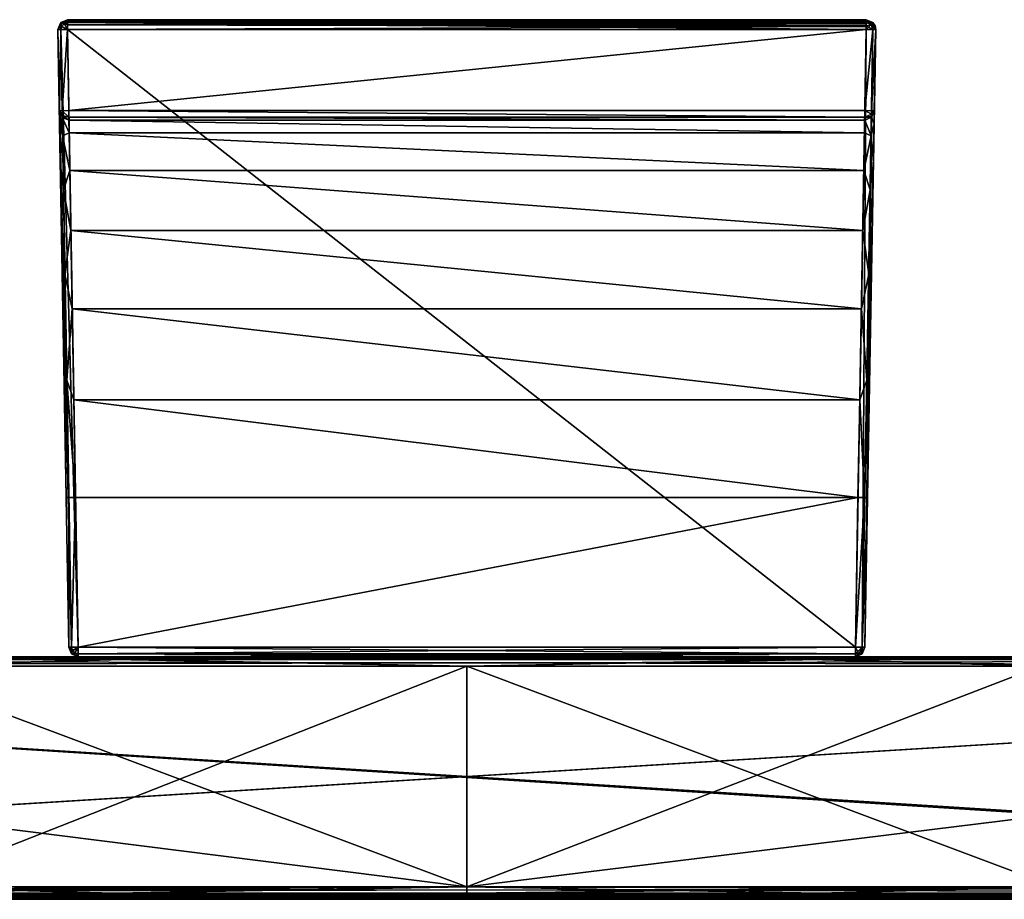
# Model space of a CAD drawing. Units: millimetres. Extents: x -153 to 153, y -70 to 0.
# Drawn here: x -36 to 43, y -70 to 0 of the extents above; entities that cross this region are included whole.
import ezdxf

# ---------------------------------------------------------------- set-up
doc = ezdxf.new("R2010")
doc.units = ezdxf.units.MM
doc.header["$LTSCALE"] = 65.185185
for name, color, linetype in [('1', 7, 'CONTINUOUS'), ('10', 7, 'CONTINUOUS'), ('100', 7, 'CONTINUOUS'), ('108', 7, 'CONTINUOUS'), ('109', 7, 'CONTINUOUS'), ('11', 7, 'CONTINUOUS'), ('110', 7, 'CONTINUOUS'), ('127', 7, 'CONTINUOUS'), ('128', 7, 'CONTINUOUS'), ('132', 7, 'CONTINUOUS'), ('136', 7, 'CONTINUOUS'), ('2', 7, 'CONTINUOUS'), ('24', 7, 'CONTINUOUS'), ('3', 7, 'CONTINUOUS'), ('37', 7, 'CONTINUOUS'), ('38', 7, 'CONTINUOUS'), ('39', 7, 'CONTINUOUS'), ('4', 7, 'CONTINUOUS'), ('40', 7, 'CONTINUOUS'), ('41', 7, 'CONTINUOUS'), ('42', 7, 'CONTINUOUS'), ('43', 7, 'CONTINUOUS'), ('44', 7, 'CONTINUOUS'), ('45', 7, 'CONTINUOUS'), ('46', 7, 'CONTINUOUS'), ('47', 7, 'CONTINUOUS'), ('48', 7, 'CONTINUOUS'), ('49', 7, 'CONTINUOUS'), ('5', 7, 'CONTINUOUS'), ('50', 7, 'CONTINUOUS'), ('51', 7, 'CONTINUOUS'), ('52', 7, 'CONTINUOUS'), ('53', 7, 'CONTINUOUS'), ('54', 7, 'CONTINUOUS'), ('55', 7, 'CONTINUOUS'), ('56', 7, 'CONTINUOUS'), ('57', 7, 'CONTINUOUS'), ('58', 7, 'CONTINUOUS'), ('59', 7, 'CONTINUOUS'), ('6', 7, 'CONTINUOUS'), ('60', 7, 'CONTINUOUS'), ('61', 7, 'CONTINUOUS'), ('62', 7, 'CONTINUOUS'), ('63', 7, 'CONTINUOUS'), ('64', 7, 'CONTINUOUS'), ('65', 7, 'CONTINUOUS'), ('66', 7, 'CONTINUOUS'), ('7', 7, 'CONTINUOUS'), ('74', 7, 'CONTINUOUS'), ('78', 7, 'CONTINUOUS'), ('8', 7, 'CONTINUOUS'), ('89', 7, 'CONTINUOUS'), ('9', 7, 'CONTINUOUS')]:
    doc.layers.add(name, color=color, linetype=linetype)

msp = doc.modelspace()

# ---------------------------------------------------------------- linework, layer by layer
at = {"layer": '1', "linetype": 'CONTINUOUS'}
for points in [[(31.861, 0, -40.751), (-31.861, 0, -40.751), (31.861, 0, 0.111), (31.861, 0, -40.751)], [(31.861, 0, 0.111), (-31.861, 0, -40.751), (-31.861, 0, 0.111), (31.861, 0, 0.111)]]:
    msp.add_3dface(points, dxfattribs=at)
at = {"layer": '10', "linetype": 'CONTINUOUS'}
for points in [[(31.535, -50.581, -8.738), (31.763, -50.051, -8.738), (31.535, -50.581, -0.749), (31.535, -50.581, -8.738)], [(31.535, -50.581, -0.749), (31.763, -50.051, -8.738), (31.763, -50.051, -0.749), (31.535, -50.581, -0.749)], [(31.001, -50.8, -8.738), (31.535, -50.581, -8.738), (31.001, -50.8, -8.705), (31.001, -50.8, -8.738)], [(31.001, -50.8, -8.705), (31.535, -50.581, -8.738), (31.001, -50.8, -0.749), (31.001, -50.8, -8.705)], [(31.001, -50.8, -0.749), (31.535, -50.581, -8.738), (31.535, -50.581, -0.749), (31.001, -50.8, -0.749)]]:
    msp.add_3dface(points, dxfattribs=at)
at = {"layer": '100', "linetype": 'CONTINUOUS'}
for points in [[(0, -51.555, 45.468), (-44.766, -69.147, 44.655), (-45.763, -51.555, 44.779), (0, -51.555, 45.468)], [(0, -69.147, 45.315), (-44.766, -69.147, 44.655), (0, -51.555, 45.468), (0, -69.147, 45.315)], [(44.766, -69.147, 44.655), (0, -69.147, 45.315), (45.763, -51.555, 44.779), (44.766, -69.147, 44.655)], [(45.763, -51.555, 44.779), (0, -69.147, 45.315), (0, -51.555, 45.468), (45.763, -51.555, 44.779)]]:
    msp.add_3dface(points, dxfattribs=at)
at = {"layer": '108', "linetype": 'CONTINUOUS'}
for points in [[(0, -69.912, 54.464), (-46.81, -69.912, 53.785), (0, -69.91, 45.986), (0, -69.912, 54.464)], [(0, -69.91, 45.986), (-46.81, -69.912, 53.785), (-44.837, -69.911, 45.329), (0, -69.91, 45.986)], [(44.837, -69.911, 45.329), (0, -69.912, 54.464), (0, -69.91, 45.986), (44.837, -69.911, 45.329)], [(46.81, -69.912, 53.785), (0, -69.912, 54.464), (44.837, -69.911, 45.329), (46.81, -69.912, 53.785)]]:
    msp.add_3dface(points, dxfattribs=at)
at = {"layer": '109', "linetype": 'CONTINUOUS'}
for points in [[(-44.766, -69.147, 44.655), (0, -69.147, 45.315), (-67.145, -69.662, 44.025), (-44.766, -69.147, 44.655)], [(-67.145, -69.662, 44.025), (0, -69.147, 45.315), (0, -69.662, 45.509), (-67.145, -69.662, 44.025)], [(-44.837, -69.911, 45.329), (-67.145, -69.662, 44.025), (0, -69.662, 45.509), (-44.837, -69.911, 45.329)], [(0, -69.91, 45.986), (-44.837, -69.911, 45.329), (0, -69.662, 45.509), (0, -69.91, 45.986)], [(0, -69.147, 45.315), (44.766, -69.147, 44.655), (0, -69.662, 45.509), (0, -69.147, 45.315)], [(0, -69.662, 45.509), (44.766, -69.147, 44.655), (67.145, -69.662, 44.025), (0, -69.662, 45.509)], [(44.837, -69.911, 45.329), (0, -69.91, 45.986), (67.145, -69.662, 44.025), (44.837, -69.911, 45.329)], [(0, -69.91, 45.986), (0, -69.662, 45.509), (67.145, -69.662, 44.025), (0, -69.91, 45.986)]]:
    msp.add_3dface(points, dxfattribs=at)
at = {"layer": '11', "linetype": 'CONTINUOUS'}
for points in [[(-31.001, -50.8, -8.705), (-142.9, -50.8, -8.705), (-31.001, -50.8, -0.749), (-31.001, -50.8, -8.705)], [(-31.001, -50.8, -0.749), (-142.9, -50.8, -8.705), (-139.725, -50.8, -0.715), (-31.001, -50.8, -0.749)], [(-139.725, -50.8, -0.715), (-31.001, -50.8, -0.715), (-31.001, -50.8, -0.749), (-139.725, -50.8, -0.715)], [(-46.963, -50.8, 53.54), (0, -50.8, 54.219), (-45.785, -50.8, 45.541), (-46.963, -50.8, 53.54)], [(-45.785, -50.8, 45.541), (0, -50.8, 54.219), (0, -50.8, 46.23), (-45.785, -50.8, 45.541)], [(-31.001, -50.8, -0.749), (-31.001, -50.8, -0.715), (31.001, -50.8, -0.749), (-31.001, -50.8, -0.749)], [(-31.001, -50.8, -0.715), (31.001, -50.8, -0.715), (31.001, -50.8, -0.749), (-31.001, -50.8, -0.715)], [(0, -50.8, 54.219), (46.963, -50.8, 53.54), (0, -50.8, 46.23), (0, -50.8, 54.219)], [(0, -50.8, 46.23), (46.963, -50.8, 53.54), (45.785, -50.8, 45.541), (0, -50.8, 46.23)], [(31.001, -50.8, -8.705), (31.001, -50.8, -0.749), (139.725, -50.8, -0.715), (31.001, -50.8, -8.705)], [(142.9, -50.8, -8.705), (31.001, -50.8, -8.705), (139.725, -50.8, -0.715), (142.9, -50.8, -8.705)], [(139.725, -50.8, -0.715), (31.001, -50.8, -0.749), (31.001, -50.8, -0.715), (139.725, -50.8, -0.715)]]:
    msp.add_3dface(points, dxfattribs=at)
at = {"layer": '110', "linetype": 'CONTINUOUS'}
for points in [[(-28.129, -69.663, 54.698), (-46.883, -69.148, 54.458), (-84.353, -69.663, 52.749), (-28.129, -69.663, 54.698)], [(-46.81, -69.912, 53.785), (-28.129, -69.663, 54.698), (-84.353, -69.663, 52.749), (-46.81, -69.912, 53.785)], [(0, -69.147, 55.135), (-46.883, -69.148, 54.458), (-28.129, -69.663, 54.698), (0, -69.147, 55.135)], [(-46.81, -69.912, 53.785), (0, -69.912, 54.464), (-28.129, -69.663, 54.698), (-46.81, -69.912, 53.785)], [(28.129, -69.663, 54.698), (0, -69.147, 55.135), (-28.129, -69.663, 54.698), (28.129, -69.663, 54.698)], [(0, -69.912, 54.464), (28.129, -69.663, 54.698), (-28.129, -69.663, 54.698), (0, -69.912, 54.464)], [(46.883, -69.148, 54.458), (0, -69.147, 55.135), (28.129, -69.663, 54.698), (46.883, -69.148, 54.458)], [(0, -69.912, 54.464), (46.81, -69.912, 53.785), (28.129, -69.663, 54.698), (0, -69.912, 54.464)], [(84.353, -69.663, 52.749), (46.883, -69.148, 54.458), (28.129, -69.663, 54.698), (84.353, -69.663, 52.749)], [(46.81, -69.912, 53.785), (84.353, -69.663, 52.749), (28.129, -69.663, 54.698), (46.81, -69.912, 53.785)]]:
    msp.add_3dface(points, dxfattribs=at)
at = {"layer": '127', "linetype": 'CONTINUOUS'}
for points in [[(-142.571, -69.148, -9.62), (142.571, -69.661, -9.428), (-142.571, -69.661, -9.428), (-142.571, -69.148, -9.62)], [(142.571, -69.661, -9.428), (-142.571, -69.148, -9.62), (-0.009, -69.148, -9.62), (142.571, -69.661, -9.428)], [(142.571, -69.912, -8.944), (-142.571, -69.91, -8.957), (-142.571, -69.661, -9.428), (142.571, -69.912, -8.944)], [(142.571, -69.661, -9.428), (142.571, -69.912, -8.944), (-142.571, -69.661, -9.428), (142.571, -69.661, -9.428)], [(142.571, -69.148, -9.62), (142.571, -69.661, -9.428), (-0.009, -69.148, -9.62), (142.571, -69.148, -9.62)]]:
    msp.add_3dface(points, dxfattribs=at)
at = {"layer": '128', "linetype": 'CONTINUOUS'}
for points in [[(-139.874, -70.15, -4.71), (-142.571, -69.91, -8.957), (139.874, -70.15, -4.71), (-139.874, -70.15, -4.71)], [(-142.571, -69.91, -8.957), (142.571, -69.912, -8.944), (139.874, -70.15, -4.71), (-142.571, -69.91, -8.957)], [(-137.177, -69.912, -0.476), (-139.874, -70.15, -4.71), (137.181, -69.913, -0.483), (-137.177, -69.912, -0.476)], [(137.181, -69.913, -0.483), (-139.874, -70.15, -4.71), (139.874, -70.15, -4.71), (137.181, -69.913, -0.483)]]:
    msp.add_3dface(points, dxfattribs=at)
at = {"layer": '132', "linetype": 'CONTINUOUS'}
for points in [[(139.725, -51.555, 0.047), (-139.725, -51.555, 0.047), (139.725, -69.149, 0.2), (139.725, -51.555, 0.047)], [(139.725, -69.149, 0.2), (-139.725, -51.555, 0.047), (137.177, -69.149, 0.2), (139.725, -69.149, 0.2)], [(-139.725, -51.555, 0.047), (-137.177, -69.149, 0.2), (0.004, -69.148, 0.2), (-139.725, -51.555, 0.047)], [(137.177, -69.149, 0.2), (-139.725, -51.555, 0.047), (0.004, -69.148, 0.2), (137.177, -69.149, 0.2)]]:
    msp.add_3dface(points, dxfattribs=at)
at = {"layer": '136', "linetype": 'CONTINUOUS'}
for points in [[(-137.177, -69.661, 0.008), (137.177, -69.149, 0.2), (0.004, -69.148, 0.2), (-137.177, -69.661, 0.008)], [(-137.177, -69.149, 0.2), (-137.177, -69.661, 0.008), (0.004, -69.148, 0.2), (-137.177, -69.149, 0.2)], [(137.177, -69.149, 0.2), (-137.177, -69.661, 0.008), (137.177, -69.661, 0.008), (137.177, -69.149, 0.2)], [(-137.177, -69.912, -0.476), (137.181, -69.913, -0.483), (137.177, -69.661, 0.008), (-137.177, -69.912, -0.476)], [(-137.177, -69.661, 0.008), (-137.177, -69.912, -0.476), (137.177, -69.661, 0.008), (-137.177, -69.661, 0.008)]]:
    msp.add_3dface(points, dxfattribs=at)
at = {"layer": '2', "linetype": 'CONTINUOUS'}
for points in [[(-31.861, 0, 0.111), (-31.861, 0, -40.751), (-32.405, -0.228, -40.751), (-31.861, 0, 0.111)], [(-31.861, 0, 0.111), (-32.405, -0.228, -40.751), (-32.405, -0.228, 0.111), (-31.861, 0, 0.111)], [(-32.623, -0.775, -40.751), (-32.623, -0.775, 0.111), (-32.405, -0.228, 0.111), (-32.623, -0.775, -40.751)], [(-32.405, -0.228, -40.751), (-32.623, -0.775, -40.751), (-32.405, -0.228, 0.111), (-32.405, -0.228, -40.751)]]:
    msp.add_3dface(points, dxfattribs=at)
at = {"layer": '24', "linetype": 'CONTINUOUS'}
for points in [[(-28.19, -51.021, 54.511), (-46.963, -50.8, 53.54), (-84.537, -51.021, 52.554), (-28.19, -51.021, 54.511)], [(-28.19, -51.021, 54.511), (-84.537, -51.021, 52.554), (-46.986, -51.555, 54.302), (-28.19, -51.021, 54.511)], [(0, -51.555, 54.982), (-28.19, -51.021, 54.511), (-46.986, -51.555, 54.302), (0, -51.555, 54.982)], [(0, -50.8, 54.219), (-46.963, -50.8, 53.54), (-28.19, -51.021, 54.511), (0, -50.8, 54.219)], [(28.19, -51.021, 54.511), (0, -50.8, 54.219), (-28.19, -51.021, 54.511), (28.19, -51.021, 54.511)], [(28.19, -51.021, 54.511), (-28.19, -51.021, 54.511), (0, -51.555, 54.982), (28.19, -51.021, 54.511)], [(46.963, -50.8, 53.54), (0, -50.8, 54.219), (28.19, -51.021, 54.511), (46.963, -50.8, 53.54)], [(46.986, -51.555, 54.302), (28.19, -51.021, 54.511), (0, -51.555, 54.982), (46.986, -51.555, 54.302)], [(84.537, -51.021, 52.554), (46.963, -50.8, 53.54), (28.19, -51.021, 54.511), (84.537, -51.021, 52.554)], [(84.537, -51.021, 52.554), (28.19, -51.021, 54.511), (46.986, -51.555, 54.302), (84.537, -51.021, 52.554)]]:
    msp.add_3dface(points, dxfattribs=at)
at = {"layer": '3', "linetype": 'CONTINUOUS'}
for points in [[(-32.623, -0.775, 0.111), (-32.623, -0.775, -40.751), (-32.51, -7.251, -40.638), (-32.623, -0.775, 0.111)], [(-32.623, -0.775, 0.111), (-32.51, -7.251, -40.638), (-32.51, -7.251, -39.596), (-32.623, -0.775, 0.111)], [(-31.763, -50.051, -0.749), (-32.623, -0.775, 0.111), (-31.763, -50.051, -8.738), (-31.763, -50.051, -0.749)], [(-31.763, -50.051, -8.738), (-32.623, -0.775, 0.111), (-31.971, -38.116, -8.738), (-31.763, -50.051, -8.738)], [(-31.971, -38.116, -8.738), (-32.623, -0.775, 0.111), (-32.111, -30.116, -9.793), (-31.971, -38.116, -8.738)], [(-32.111, -30.116, -9.793), (-32.623, -0.775, 0.111), (-32.241, -22.676, -12.876), (-32.111, -30.116, -9.793)], [(-32.241, -22.676, -12.876), (-32.623, -0.775, 0.111), (-32.352, -16.292, -17.777), (-32.241, -22.676, -12.876)], [(-32.352, -16.292, -17.777), (-32.623, -0.775, 0.111), (-32.438, -11.391, -24.161), (-32.352, -16.292, -17.777)], [(-32.438, -11.391, -24.161), (-32.623, -0.775, 0.111), (-32.492, -8.307, -31.602), (-32.438, -11.391, -24.161)], [(-32.492, -8.307, -31.602), (-32.623, -0.775, 0.111), (-32.51, -7.251, -39.596), (-32.492, -8.307, -31.602)]]:
    msp.add_3dface(points, dxfattribs=at)
at = {"layer": '37', "linetype": 'CONTINUOUS'}
for points in [[(-142.9, -50.8, -8.705), (-31.001, -50.8, -8.705), (142.9, -51.021, -9.241), (-142.9, -50.8, -8.705)], [(-142.9, -50.8, -8.705), (142.9, -51.021, -9.241), (-142.9, -51.021, -9.241), (-142.9, -50.8, -8.705)], [(142.9, -51.021, -9.241), (142.9, -51.555, -9.467), (-142.9, -51.021, -9.241), (142.9, -51.021, -9.241)], [(-142.9, -51.021, -9.241), (142.9, -51.555, -9.467), (-142.9, -51.555, -9.467), (-142.9, -51.021, -9.241)], [(-31.001, -50.8, -8.705), (31.001, -50.8, -8.705), (142.9, -51.021, -9.241), (-31.001, -50.8, -8.705)], [(31.001, -50.8, -8.705), (142.9, -50.8, -8.705), (142.9, -51.021, -9.241), (31.001, -50.8, -8.705)]]:
    msp.add_3dface(points, dxfattribs=at)
at = {"layer": '38', "linetype": 'CONTINUOUS'}
for points in [[(31.001, -50.8, -8.738), (31.001, -50.8, -8.705), (-31.001, -50.8, -8.705), (31.001, -50.8, -8.738)], [(31.001, -50.8, -8.738), (-31.001, -50.8, -8.705), (-31.001, -50.8, -8.738), (31.001, -50.8, -8.738)]]:
    msp.add_3dface(points, dxfattribs=at)
at = {"layer": '39', "linetype": 'CONTINUOUS'}
for points in [[(-31.763, -50.051, -0.749), (-31.763, -50.051, -8.738), (-31.535, -50.581, -8.738), (-31.763, -50.051, -0.749)], [(-31.763, -50.051, -0.749), (-31.535, -50.581, -8.738), (-31.535, -50.581, -0.749), (-31.763, -50.051, -0.749)], [(-31.001, -50.8, -8.705), (-31.001, -50.8, -0.749), (-31.535, -50.581, -0.749), (-31.001, -50.8, -8.705)], [(-31.001, -50.8, -8.738), (-31.001, -50.8, -8.705), (-31.535, -50.581, -0.749), (-31.001, -50.8, -8.738)], [(-31.535, -50.581, -8.738), (-31.001, -50.8, -8.738), (-31.535, -50.581, -0.749), (-31.535, -50.581, -8.738)]]:
    msp.add_3dface(points, dxfattribs=at)
at = {"layer": '4', "linetype": 'CONTINUOUS'}
for points in [[(-32.51, -7.251, -39.596), (-32.51, -7.251, -40.638), (-32.278, -7.786, -40.638), (-32.51, -7.251, -39.596)], [(-32.51, -7.251, -39.596), (-32.278, -7.786, -40.638), (-32.286, -7.778, -39.6), (-32.51, -7.251, -39.596)], [(-31.748, -8, -40.638), (-31.748, -8, -39.6), (-32.286, -7.778, -39.6), (-31.748, -8, -40.638)], [(-32.278, -7.786, -40.638), (-31.748, -8, -40.638), (-32.286, -7.778, -39.6), (-32.278, -7.786, -40.638)]]:
    msp.add_3dface(points, dxfattribs=at)
at = {"layer": '40', "linetype": 'CONTINUOUS'}
for points in [[(-31.763, -50.051, -8.738), (-31.54, -50.047, -9.277), (-31.465, -50.313, -9.277), (-31.763, -50.051, -8.738)], [(-31.535, -50.581, -8.738), (-31.763, -50.051, -8.738), (-31.465, -50.313, -9.277), (-31.535, -50.581, -8.738)], [(-31.54, -50.047, -9.277), (-31.001, -50.038, -9.5), (-31.465, -50.313, -9.277), (-31.54, -50.047, -9.277)], [(-31.465, -50.313, -9.277), (-31.001, -50.038, -9.5), (-31.268, -50.506, -9.277), (-31.465, -50.313, -9.277)], [(-31.268, -50.506, -9.277), (-31.001, -50.038, -9.5), (-31.001, -50.577, -9.277), (-31.268, -50.506, -9.277)], [(-31.535, -50.581, -8.738), (-31.465, -50.313, -9.277), (-31.268, -50.506, -9.277), (-31.535, -50.581, -8.738)], [(-31.535, -50.581, -8.738), (-31.268, -50.506, -9.277), (-31.001, -50.577, -9.277), (-31.535, -50.581, -8.738)], [(-31.001, -50.8, -8.738), (-31.535, -50.581, -8.738), (-31.001, -50.577, -9.277), (-31.001, -50.8, -8.738)]]:
    msp.add_3dface(points, dxfattribs=at)
at = {"layer": '41', "linetype": 'CONTINUOUS'}
for points in [[(-31.763, -50.051, -8.738), (-31.971, -38.116, -8.738), (-31.749, -38.109, -9.276), (-31.763, -50.051, -8.738)], [(-31.54, -50.047, -9.277), (-31.763, -50.051, -8.738), (-31.749, -38.109, -9.276), (-31.54, -50.047, -9.277)], [(-31.21, -38.1, -9.5), (-31.54, -50.047, -9.277), (-31.749, -38.109, -9.276), (-31.21, -38.1, -9.5)], [(-31.21, -38.1, -9.5), (-31.001, -50.038, -9.5), (-31.54, -50.047, -9.277), (-31.21, -38.1, -9.5)]]:
    msp.add_3dface(points, dxfattribs=at)
at = {"layer": '42', "linetype": 'CONTINUOUS'}
for points in [[(-31.21, -38.1, -9.5), (31.21, -38.1, -9.5), (-31.001, -50.038, -9.5), (-31.21, -38.1, -9.5)], [(31.21, -38.1, -9.5), (31.001, -50.038, -9.5), (-31.001, -50.038, -9.5), (31.21, -38.1, -9.5)]]:
    msp.add_3dface(points, dxfattribs=at)
at = {"layer": '43', "linetype": 'CONTINUOUS'}
for points in [[(31.001, -50.038, -9.5), (31.001, -50.577, -9.277), (-31.001, -50.038, -9.5), (31.001, -50.038, -9.5)], [(-31.001, -50.038, -9.5), (31.001, -50.577, -9.277), (-31.001, -50.577, -9.277), (-31.001, -50.038, -9.5)], [(31.001, -50.577, -9.277), (31.001, -50.8, -8.738), (-31.001, -50.577, -9.277), (31.001, -50.577, -9.277)], [(31.001, -50.8, -8.738), (-31.001, -50.8, -8.738), (-31.001, -50.577, -9.277), (31.001, -50.8, -8.738)]]:
    msp.add_3dface(points, dxfattribs=at)
at = {"layer": '44', "linetype": 'CONTINUOUS'}
for points in [[(-32.492, -8.307, -31.602), (-32.51, -7.251, -39.596), (-32.261, -9.262, -30.226), (-32.492, -8.307, -31.602)], [(-32.51, -7.251, -39.596), (-32.286, -7.778, -39.6), (-32.261, -9.262, -30.226), (-32.51, -7.251, -39.596)], [(-32.286, -7.778, -39.6), (-31.748, -8, -39.6), (-31.73, -9.025, -31.81), (-32.286, -7.778, -39.6)], [(-32.286, -7.778, -39.6), (-31.73, -9.025, -31.81), (-32.261, -9.262, -30.226), (-32.286, -7.778, -39.6)], [(-32.438, -11.391, -24.161), (-32.492, -8.307, -31.602), (-32.261, -9.262, -30.226), (-32.438, -11.391, -24.161)], [(-32.184, -13.572, -21.771), (-32.438, -11.391, -24.161), (-32.261, -9.262, -30.226), (-32.184, -13.572, -21.771)], [(-31.73, -9.025, -31.81), (-31.676, -12.032, -24.551), (-32.261, -9.262, -30.226), (-31.73, -9.025, -31.81)], [(-31.676, -12.032, -24.551), (-32.184, -13.572, -21.771), (-32.261, -9.262, -30.226), (-31.676, -12.032, -24.551)], [(-32.352, -16.292, -17.777), (-32.438, -11.391, -24.161), (-32.184, -13.572, -21.771), (-32.352, -16.292, -17.777)], [(-31.676, -12.032, -24.551), (-31.59, -16.815, -18.317), (-32.184, -13.572, -21.771), (-31.676, -12.032, -24.551)], [(-32.065, -20.284, -15.063), (-32.352, -16.292, -17.777), (-32.184, -13.572, -21.771), (-32.065, -20.284, -15.063)], [(-31.59, -16.815, -18.317), (-32.065, -20.284, -15.063), (-32.184, -13.572, -21.771), (-31.59, -16.815, -18.317)], [(-32.241, -22.676, -12.876), (-32.352, -16.292, -17.777), (-32.065, -20.284, -15.063), (-32.241, -22.676, -12.876)], [(-31.59, -16.815, -18.317), (-31.479, -23.049, -13.533), (-32.065, -20.284, -15.063), (-31.59, -16.815, -18.317)], [(-31.915, -28.739, -10.758), (-32.241, -22.676, -12.876), (-32.065, -20.284, -15.063), (-31.915, -28.739, -10.758)], [(-31.479, -23.049, -13.533), (-31.915, -28.739, -10.758), (-32.065, -20.284, -15.063), (-31.479, -23.049, -13.533)], [(-32.111, -30.116, -9.793), (-32.241, -22.676, -12.876), (-31.915, -28.739, -10.758), (-32.111, -30.116, -9.793)], [(-31.479, -23.049, -13.533), (-31.349, -30.309, -10.526), (-31.915, -28.739, -10.758), (-31.479, -23.049, -13.533)], [(-31.749, -38.109, -9.276), (-32.111, -30.116, -9.793), (-31.915, -28.739, -10.758), (-31.749, -38.109, -9.276)], [(-31.349, -30.309, -10.526), (-31.21, -38.1, -9.5), (-31.915, -28.739, -10.758), (-31.349, -30.309, -10.526)], [(-31.21, -38.1, -9.5), (-31.749, -38.109, -9.276), (-31.915, -28.739, -10.758), (-31.21, -38.1, -9.5)], [(-31.971, -38.116, -8.738), (-32.111, -30.116, -9.793), (-31.749, -38.109, -9.276), (-31.971, -38.116, -8.738)]]:
    msp.add_3dface(points, dxfattribs=at)
at = {"layer": '45', "linetype": 'CONTINUOUS'}
for points in [[(-31.763, -50.051, -0.749), (-31.535, -50.581, -0.749), (-31.54, -50.057, -0.21), (-31.763, -50.051, -0.749)], [(-31.54, -50.057, -0.21), (-31.465, -50.322, -0.215), (-31.001, -50.051, 0.013), (-31.54, -50.057, -0.21)], [(-31.54, -50.057, -0.21), (-31.535, -50.581, -0.749), (-31.465, -50.322, -0.215), (-31.54, -50.057, -0.21)], [(-31.465, -50.322, -0.215), (-31.268, -50.516, -0.218), (-31.001, -50.051, 0.013), (-31.465, -50.322, -0.215)], [(-31.268, -50.516, -0.218), (-31.001, -50.581, -0.215), (-31.001, -50.051, 0.013), (-31.268, -50.516, -0.218)], [(-31.465, -50.322, -0.215), (-31.535, -50.581, -0.749), (-31.268, -50.516, -0.218), (-31.465, -50.322, -0.215)], [(-31.535, -50.581, -0.749), (-31.001, -50.8, -0.749), (-31.268, -50.516, -0.218), (-31.535, -50.581, -0.749)], [(-31.268, -50.516, -0.218), (-31.001, -50.8, -0.749), (-31.001, -50.581, -0.215), (-31.268, -50.516, -0.218)]]:
    msp.add_3dface(points, dxfattribs=at)
at = {"layer": '46', "linetype": 'CONTINUOUS'}
for points in [[(-32.623, -0.775, 0.111), (-31.763, -50.051, -0.749), (-31.54, -50.057, -0.21), (-32.623, -0.775, 0.111)], [(-32.623, -0.775, 0.111), (-31.54, -50.057, -0.21), (-32.405, -0.781, 0.645), (-32.623, -0.775, 0.111)], [(-32.405, -0.781, 0.645), (-31.001, -50.051, 0.013), (-31.861, -0.775, 0.873), (-32.405, -0.781, 0.645)], [(-31.54, -50.057, -0.21), (-31.001, -50.051, 0.013), (-32.405, -0.781, 0.645), (-31.54, -50.057, -0.21)]]:
    msp.add_3dface(points, dxfattribs=at)
at = {"layer": '47', "linetype": 'CONTINUOUS'}
for points in [[(-31.861, 0, 0.111), (-32.405, -0.228, 0.111), (-31.861, -0.036, 0.344), (-31.861, 0, 0.111)], [(-32.405, -0.228, 0.111), (-32.623, -0.775, 0.111), (-32.335, -0.505, 0.65), (-32.405, -0.228, 0.111)], [(-32.623, -0.775, 0.111), (-32.405, -0.781, 0.645), (-32.335, -0.505, 0.65), (-32.623, -0.775, 0.111)], [(-31.861, -0.036, 0.344), (-32.405, -0.228, 0.111), (-31.861, -0.142, 0.555), (-31.861, -0.036, 0.344)], [(-31.861, -0.142, 0.555), (-32.405, -0.228, 0.111), (-31.861, -0.228, 0.655), (-31.861, -0.142, 0.555)], [(-31.861, -0.228, 0.655), (-32.405, -0.228, 0.111), (-32.136, -0.302, 0.653), (-31.861, -0.228, 0.655)], [(-32.136, -0.302, 0.653), (-32.405, -0.228, 0.111), (-32.335, -0.505, 0.65), (-32.136, -0.302, 0.653)], [(-32.405, -0.781, 0.645), (-31.861, -0.775, 0.873), (-32.335, -0.505, 0.65), (-32.405, -0.781, 0.645)], [(-31.861, -0.775, 0.873), (-32.136, -0.302, 0.653), (-32.335, -0.505, 0.65), (-31.861, -0.775, 0.873)], [(-31.861, -0.228, 0.655), (-32.136, -0.302, 0.653), (-31.861, -0.419, 0.792), (-31.861, -0.228, 0.655)], [(-32.136, -0.302, 0.653), (-31.861, -0.775, 0.873), (-31.861, -0.419, 0.792), (-32.136, -0.302, 0.653)]]:
    msp.add_3dface(points, dxfattribs=at)
at = {"layer": '48', "linetype": 'CONTINUOUS'}
for points in [[(31.861, 0, 0.111), (-31.861, 0, 0.111), (-31.861, -0.036, 0.344), (31.861, 0, 0.111)], [(31.861, 0, 0.111), (-31.861, -0.036, 0.344), (31.861, -0.087, 0.466), (31.861, 0, 0.111)], [(-31.861, -0.036, 0.344), (-31.861, -0.142, 0.555), (31.861, -0.087, 0.466), (-31.861, -0.036, 0.344)], [(-31.861, -0.142, 0.555), (-31.861, -0.228, 0.655), (31.861, -0.087, 0.466), (-31.861, -0.142, 0.555)], [(31.861, -0.087, 0.466), (-31.861, -0.228, 0.655), (31.861, -0.228, 0.655), (31.861, -0.087, 0.466)], [(-31.861, -0.228, 0.655), (-31.861, -0.419, 0.792), (31.861, -0.228, 0.655), (-31.861, -0.228, 0.655)], [(-31.861, -0.419, 0.792), (31.861, -0.33, 0.739), (31.861, -0.228, 0.655), (-31.861, -0.419, 0.792)], [(31.861, -0.33, 0.739), (-31.861, -0.419, 0.792), (31.861, -0.542, 0.841), (31.861, -0.33, 0.739)], [(-31.861, -0.419, 0.792), (-31.861, -0.775, 0.873), (31.861, -0.542, 0.841), (-31.861, -0.419, 0.792)], [(31.861, -0.542, 0.841), (-31.861, -0.775, 0.873), (31.861, -0.775, 0.873), (31.861, -0.542, 0.841)]]:
    msp.add_3dface(points, dxfattribs=at)
at = {"layer": '49', "linetype": 'CONTINUOUS'}
for points in [[(31.861, 0, 0.111), (31.861, -0.087, 0.466), (32.249, -0.39, 0.652), (31.861, 0, 0.111)], [(31.861, 0, 0.111), (32.249, -0.39, 0.652), (32.405, -0.228, 0.111), (31.861, 0, 0.111)], [(31.861, -0.087, 0.466), (31.861, -0.228, 0.655), (32.249, -0.39, 0.652), (31.861, -0.087, 0.466)], [(31.861, -0.33, 0.739), (31.861, -0.542, 0.841), (31.861, -0.228, 0.655), (31.861, -0.33, 0.739)], [(31.861, -0.542, 0.841), (31.861, -0.775, 0.873), (31.861, -0.228, 0.655), (31.861, -0.542, 0.841)], [(31.861, -0.228, 0.655), (31.861, -0.775, 0.873), (32.249, -0.39, 0.652), (31.861, -0.228, 0.655)], [(32.249, -0.39, 0.652), (31.861, -0.775, 0.873), (32.405, -0.781, 0.645), (32.249, -0.39, 0.652)], [(32.249, -0.39, 0.652), (32.405, -0.781, 0.645), (32.405, -0.228, 0.111), (32.249, -0.39, 0.652)], [(32.405, -0.228, 0.111), (32.405, -0.781, 0.645), (32.623, -0.775, 0.111), (32.405, -0.228, 0.111)]]:
    msp.add_3dface(points, dxfattribs=at)
at = {"layer": '5', "linetype": 'CONTINUOUS'}
for points in [[(-31.748, -8, -39.6), (-31.748, -8, -40.638), (31.748, -8, -40.638), (-31.748, -8, -39.6)], [(31.748, -8, -39.6), (-31.748, -8, -39.6), (31.748, -8, -40.638), (31.748, -8, -39.6)]]:
    msp.add_3dface(points, dxfattribs=at)
at = {"layer": '50', "linetype": 'CONTINUOUS'}
for points in [[(31.861, 0, -40.751), (31.861, 0, 0.111), (32.405, -0.228, 0.111), (31.861, 0, -40.751)], [(31.861, 0, -40.751), (32.405, -0.228, 0.111), (32.406, -0.229, -40.751), (31.861, 0, -40.751)], [(32.405, -0.228, 0.111), (32.623, -0.775, 0.111), (32.406, -0.229, -40.751), (32.405, -0.228, 0.111)], [(32.406, -0.229, -40.751), (32.623, -0.775, 0.111), (32.57, -0.481, -40.751), (32.406, -0.229, -40.751)], [(32.623, -0.775, 0.111), (32.623, -0.775, -40.751), (32.57, -0.481, -40.751), (32.623, -0.775, 0.111)]]:
    msp.add_3dface(points, dxfattribs=at)
at = {"layer": '51', "linetype": 'CONTINUOUS'}
for points in [[(31.763, -50.051, -0.749), (32.241, -22.676, -12.876), (32.623, -0.775, 0.111), (31.763, -50.051, -0.749)], [(32.241, -22.676, -12.876), (32.352, -16.292, -17.777), (32.623, -0.775, 0.111), (32.241, -22.676, -12.876)], [(32.352, -16.292, -17.777), (32.438, -11.391, -24.161), (32.623, -0.775, 0.111), (32.352, -16.292, -17.777)], [(32.438, -11.391, -24.161), (32.492, -8.307, -31.602), (32.623, -0.775, -40.751), (32.438, -11.391, -24.161)], [(32.623, -0.775, 0.111), (32.438, -11.391, -24.161), (32.623, -0.775, -40.751), (32.623, -0.775, 0.111)], [(32.492, -8.307, -31.602), (32.51, -7.251, -39.597), (32.623, -0.775, -40.751), (32.492, -8.307, -31.602)], [(32.623, -0.775, -40.751), (32.51, -7.251, -39.597), (32.51, -7.251, -40.638), (32.623, -0.775, -40.751)], [(32.111, -30.116, -9.793), (32.241, -22.676, -12.876), (31.763, -50.051, -0.749), (32.111, -30.116, -9.793)], [(31.971, -38.117, -8.738), (32.111, -30.116, -9.793), (31.763, -50.051, -0.749), (31.971, -38.117, -8.738)], [(31.763, -50.051, -8.738), (31.971, -38.117, -8.738), (31.763, -50.051, -0.749), (31.763, -50.051, -8.738)]]:
    msp.add_3dface(points, dxfattribs=at)
at = {"layer": '52', "linetype": 'CONTINUOUS'}
for points in [[(31.861, -0.775, 0.873), (31.001, -50.051, 0.013), (31.54, -50.057, -0.21), (31.861, -0.775, 0.873)], [(32.405, -0.781, 0.645), (31.861, -0.775, 0.873), (31.54, -50.057, -0.21), (32.405, -0.781, 0.645)], [(31.763, -50.051, -0.749), (32.405, -0.781, 0.645), (31.54, -50.057, -0.21), (31.763, -50.051, -0.749)], [(32.405, -0.781, 0.645), (31.763, -50.051, -0.749), (32.623, -0.775, 0.111), (32.405, -0.781, 0.645)]]:
    msp.add_3dface(points, dxfattribs=at)
at = {"layer": '53', "linetype": 'CONTINUOUS'}
for points in [[(31.54, -50.057, -0.21), (31.001, -50.051, 0.013), (31.268, -50.581, -0.286), (31.54, -50.057, -0.21)], [(31.268, -50.581, -0.286), (31.001, -50.051, 0.013), (31.001, -50.581, -0.215), (31.268, -50.581, -0.286)], [(31.464, -50.581, -0.482), (31.54, -50.057, -0.21), (31.268, -50.581, -0.286), (31.464, -50.581, -0.482)], [(31.535, -50.581, -0.749), (31.54, -50.057, -0.21), (31.464, -50.581, -0.482), (31.535, -50.581, -0.749)], [(31.535, -50.581, -0.749), (31.763, -50.051, -0.749), (31.54, -50.057, -0.21), (31.535, -50.581, -0.749)], [(31.001, -50.8, -0.749), (31.535, -50.581, -0.749), (31.464, -50.581, -0.482), (31.001, -50.8, -0.749)], [(31.001, -50.8, -0.749), (31.464, -50.581, -0.482), (31.268, -50.581, -0.286), (31.001, -50.8, -0.749)], [(31.001, -50.8, -0.749), (31.268, -50.581, -0.286), (31.001, -50.581, -0.215), (31.001, -50.8, -0.749)]]:
    msp.add_3dface(points, dxfattribs=at)
at = {"layer": '54', "linetype": 'CONTINUOUS'}
for points in [[(-31.001, -50.051, 0.013), (-31.001, -50.581, -0.215), (31.001, -50.051, 0.013), (-31.001, -50.051, 0.013)], [(31.001, -50.051, 0.013), (-31.001, -50.581, -0.215), (31.001, -50.581, -0.215), (31.001, -50.051, 0.013)], [(-31.001, -50.8, -0.749), (31.001, -50.8, -0.749), (31.001, -50.581, -0.215), (-31.001, -50.8, -0.749)], [(-31.001, -50.581, -0.215), (-31.001, -50.8, -0.749), (31.001, -50.581, -0.215), (-31.001, -50.581, -0.215)]]:
    msp.add_3dface(points, dxfattribs=at)
at = {"layer": '55', "linetype": 'CONTINUOUS'}
for points in [[(-31.861, -0.775, 0.873), (-31.001, -50.051, 0.013), (31.001, -50.051, 0.013), (-31.861, -0.775, 0.873)], [(31.861, -0.775, 0.873), (-31.861, -0.775, 0.873), (31.001, -50.051, 0.013), (31.861, -0.775, 0.873)]]:
    msp.add_3dface(points, dxfattribs=at)
at = {"layer": '56', "linetype": 'CONTINUOUS'}
for points in [[(31.861, -0.775, -41.513), (32.4, -0.781, -41.29), (31.748, -7.251, -41.4), (31.861, -0.775, -41.513)], [(31.748, -7.251, -41.4), (32.4, -0.781, -41.29), (32.287, -7.257, -41.177), (31.748, -7.251, -41.4)], [(32.623, -0.775, -40.751), (32.51, -7.251, -40.638), (32.287, -7.257, -41.177), (32.623, -0.775, -40.751)], [(32.4, -0.781, -41.29), (32.623, -0.775, -40.751), (32.287, -7.257, -41.177), (32.4, -0.781, -41.29)]]:
    msp.add_3dface(points, dxfattribs=at)
at = {"layer": '57', "linetype": 'CONTINUOUS'}
for points in [[(31.748, -7.251, -41.4), (32.287, -7.257, -41.177), (32.282, -7.522, -41.102), (31.748, -7.251, -41.4)], [(31.748, -7.251, -41.4), (32.282, -7.522, -41.102), (31.748, -7.781, -41.172), (31.748, -7.251, -41.4)], [(32.282, -7.522, -41.102), (32.279, -7.716, -40.905), (31.748, -7.781, -41.172), (32.282, -7.522, -41.102)], [(32.279, -7.716, -40.905), (32.278, -7.786, -40.638), (31.748, -7.781, -41.172), (32.279, -7.716, -40.905)], [(32.278, -7.786, -40.638), (31.748, -8, -40.638), (31.748, -7.781, -41.172), (32.278, -7.786, -40.638)], [(32.279, -7.716, -40.905), (32.51, -7.251, -40.638), (32.278, -7.786, -40.638), (32.279, -7.716, -40.905)], [(32.51, -7.251, -40.638), (32.279, -7.716, -40.905), (32.282, -7.522, -41.102), (32.51, -7.251, -40.638)], [(32.287, -7.257, -41.177), (32.51, -7.251, -40.638), (32.282, -7.522, -41.102), (32.287, -7.257, -41.177)]]:
    msp.add_3dface(points, dxfattribs=at)
at = {"layer": '58', "linetype": 'CONTINUOUS'}
for points in [[(32.287, -7.777, -39.6), (31.748, -8, -39.6), (32.278, -7.786, -40.638), (32.287, -7.777, -39.6)], [(31.748, -8, -39.6), (31.748, -8, -40.638), (32.278, -7.786, -40.638), (31.748, -8, -39.6)], [(32.51, -7.251, -40.638), (32.287, -7.777, -39.6), (32.278, -7.786, -40.638), (32.51, -7.251, -40.638)], [(32.51, -7.251, -39.597), (32.287, -7.777, -39.6), (32.51, -7.251, -40.638), (32.51, -7.251, -39.597)]]:
    msp.add_3dface(points, dxfattribs=at)
at = {"layer": '59', "linetype": 'CONTINUOUS'}
for points in [[(31.748, -7.251, -41.4), (31.748, -7.781, -41.172), (-31.748, -7.251, -41.4), (31.748, -7.251, -41.4)], [(-31.748, -7.251, -41.4), (31.748, -7.781, -41.172), (-31.748, -7.781, -41.172), (-31.748, -7.251, -41.4)], [(31.748, -8, -40.638), (-31.748, -8, -40.638), (-31.748, -7.781, -41.172), (31.748, -8, -40.638)], [(31.748, -7.781, -41.172), (31.748, -8, -40.638), (-31.748, -7.781, -41.172), (31.748, -7.781, -41.172)]]:
    msp.add_3dface(points, dxfattribs=at)
at = {"layer": '6', "linetype": 'CONTINUOUS'}
for points in [[(-31.748, -8, -39.6), (31.748, -8, -39.6), (31.73, -9.025, -31.81), (-31.748, -8, -39.6)], [(-31.748, -8, -39.6), (31.73, -9.025, -31.81), (-31.73, -9.025, -31.81), (-31.748, -8, -39.6)], [(31.73, -9.025, -31.81), (31.676, -12.032, -24.551), (-31.73, -9.025, -31.81), (31.73, -9.025, -31.81)], [(-31.73, -9.025, -31.81), (31.676, -12.032, -24.551), (-31.676, -12.032, -24.551), (-31.73, -9.025, -31.81)], [(31.676, -12.032, -24.551), (31.59, -16.815, -18.317), (-31.676, -12.032, -24.551), (31.676, -12.032, -24.551)], [(-31.676, -12.032, -24.551), (31.59, -16.815, -18.317), (-31.59, -16.815, -18.317), (-31.676, -12.032, -24.551)], [(31.59, -16.815, -18.317), (31.479, -23.049, -13.533), (-31.59, -16.815, -18.317), (31.59, -16.815, -18.317)], [(-31.59, -16.815, -18.317), (31.479, -23.049, -13.533), (-31.479, -23.049, -13.533), (-31.59, -16.815, -18.317)], [(31.479, -23.049, -13.533), (31.349, -30.309, -10.526), (-31.479, -23.049, -13.533), (31.479, -23.049, -13.533)], [(-31.479, -23.049, -13.533), (31.349, -30.309, -10.526), (-31.349, -30.309, -10.526), (-31.479, -23.049, -13.533)], [(31.349, -30.309, -10.526), (31.21, -38.1, -9.5), (-31.349, -30.309, -10.526), (31.349, -30.309, -10.526)], [(-31.349, -30.309, -10.526), (31.21, -38.1, -9.5), (-31.21, -38.1, -9.5), (-31.349, -30.309, -10.526)]]:
    msp.add_3dface(points, dxfattribs=at)
at = {"layer": '60', "linetype": 'CONTINUOUS'}
for points in [[(31.861, -0.775, -41.513), (-31.748, -7.251, -41.4), (-31.861, -0.775, -41.513), (31.861, -0.775, -41.513)], [(31.861, -0.775, -41.513), (31.748, -7.251, -41.4), (-31.748, -7.251, -41.4), (31.861, -0.775, -41.513)]]:
    msp.add_3dface(points, dxfattribs=at)
at = {"layer": '61', "linetype": 'CONTINUOUS'}
for points in [[(-31.861, 0, -40.751), (31.861, 0, -40.751), (31.861, -0.229, -41.296), (-31.861, 0, -40.751)], [(-31.861, 0, -40.751), (31.861, -0.229, -41.296), (-31.861, -0.228, -41.295), (-31.861, 0, -40.751)], [(31.861, -0.775, -41.513), (-31.861, -0.775, -41.513), (-31.861, -0.228, -41.295), (31.861, -0.775, -41.513)], [(31.861, -0.481, -41.459), (31.861, -0.775, -41.513), (-31.861, -0.228, -41.295), (31.861, -0.481, -41.459)], [(31.861, -0.229, -41.296), (31.861, -0.481, -41.459), (-31.861, -0.228, -41.295), (31.861, -0.229, -41.296)]]:
    msp.add_3dface(points, dxfattribs=at)
at = {"layer": '62', "linetype": 'CONTINUOUS'}
for points in [[(31.861, 0, -40.751), (32.406, -0.229, -40.751), (32.135, -0.105, -41.025), (31.861, 0, -40.751)], [(31.861, -0.229, -41.296), (31.861, 0, -40.751), (32.135, -0.105, -41.025), (31.861, -0.229, -41.296)], [(31.861, -0.229, -41.296), (32.135, -0.105, -41.025), (32.332, -0.392, -41.222), (31.861, -0.229, -41.296)], [(31.861, -0.481, -41.459), (31.861, -0.229, -41.296), (32.332, -0.392, -41.222), (31.861, -0.481, -41.459)], [(32.4, -0.781, -41.29), (31.861, -0.481, -41.459), (32.332, -0.392, -41.222), (32.4, -0.781, -41.29)], [(32.4, -0.781, -41.29), (31.861, -0.775, -41.513), (31.861, -0.481, -41.459), (32.4, -0.781, -41.29)], [(32.406, -0.229, -40.751), (32.57, -0.481, -40.751), (32.135, -0.105, -41.025), (32.406, -0.229, -40.751)], [(32.135, -0.105, -41.025), (32.57, -0.481, -40.751), (32.332, -0.392, -41.222), (32.135, -0.105, -41.025)], [(32.57, -0.481, -40.751), (32.623, -0.775, -40.751), (32.332, -0.392, -41.222), (32.57, -0.481, -40.751)], [(32.623, -0.775, -40.751), (32.4, -0.781, -41.29), (32.332, -0.392, -41.222), (32.623, -0.775, -40.751)]]:
    msp.add_3dface(points, dxfattribs=at)
at = {"layer": '63', "linetype": 'CONTINUOUS'}
for points in [[(-32.405, -0.228, -40.751), (-31.861, 0, -40.751), (-31.861, -0.228, -41.295), (-32.405, -0.228, -40.751)], [(-32.623, -0.775, -40.751), (-32.405, -0.228, -40.751), (-32.403, -0.302, -41.026), (-32.623, -0.775, -40.751)], [(-32.4, -0.505, -41.225), (-32.623, -0.775, -40.751), (-32.403, -0.302, -41.026), (-32.4, -0.505, -41.225)], [(-32.4, -0.781, -41.29), (-32.623, -0.775, -40.751), (-32.4, -0.505, -41.225), (-32.4, -0.781, -41.29)], [(-32.405, -0.228, -40.751), (-31.861, -0.228, -41.295), (-32.403, -0.302, -41.026), (-32.405, -0.228, -40.751)], [(-31.861, -0.228, -41.295), (-32.4, -0.505, -41.225), (-32.403, -0.302, -41.026), (-31.861, -0.228, -41.295)], [(-31.861, -0.228, -41.295), (-31.861, -0.775, -41.513), (-32.4, -0.505, -41.225), (-31.861, -0.228, -41.295)], [(-31.861, -0.775, -41.513), (-32.4, -0.781, -41.29), (-32.4, -0.505, -41.225), (-31.861, -0.775, -41.513)]]:
    msp.add_3dface(points, dxfattribs=at)
at = {"layer": '64', "linetype": 'CONTINUOUS'}
for points in [[(-32.51, -7.251, -40.638), (-32.623, -0.775, -40.751), (-32.4, -0.781, -41.29), (-32.51, -7.251, -40.638)], [(-32.51, -7.251, -40.638), (-32.4, -0.781, -41.29), (-32.287, -7.257, -41.177), (-32.51, -7.251, -40.638)], [(-32.4, -0.781, -41.29), (-31.861, -0.775, -41.513), (-32.287, -7.257, -41.177), (-32.4, -0.781, -41.29)], [(-31.861, -0.775, -41.513), (-31.748, -7.251, -41.4), (-32.287, -7.257, -41.177), (-31.861, -0.775, -41.513)]]:
    msp.add_3dface(points, dxfattribs=at)
at = {"layer": '65', "linetype": 'CONTINUOUS'}
for points in [[(-32.278, -7.786, -40.638), (-32.51, -7.251, -40.638), (-32.28, -7.632, -41.016), (-32.278, -7.786, -40.638)], [(-32.51, -7.251, -40.638), (-32.287, -7.257, -41.177), (-32.28, -7.632, -41.016), (-32.51, -7.251, -40.638)], [(-31.748, -7.251, -41.4), (-31.748, -7.781, -41.172), (-32.287, -7.257, -41.177), (-31.748, -7.251, -41.4)], [(-32.287, -7.257, -41.177), (-31.748, -7.781, -41.172), (-32.28, -7.632, -41.016), (-32.287, -7.257, -41.177)], [(-31.748, -8, -40.638), (-32.278, -7.786, -40.638), (-32.28, -7.632, -41.016), (-31.748, -8, -40.638)], [(-31.748, -7.781, -41.172), (-31.748, -8, -40.638), (-32.28, -7.632, -41.016), (-31.748, -7.781, -41.172)]]:
    msp.add_3dface(points, dxfattribs=at)
at = {"layer": '66', "linetype": 'CONTINUOUS'}
for points in [[(-142.9, -51.555, -9.467), (142.9, -51.555, -9.467), (-142.9, -69.148, -9.62), (-142.9, -51.555, -9.467)], [(-142.9, -69.148, -9.62), (142.9, -51.555, -9.467), (-142.735, -69.148, -9.62), (-142.9, -69.148, -9.62)], [(-142.735, -69.148, -9.62), (142.9, -51.555, -9.467), (-142.571, -69.148, -9.62), (-142.735, -69.148, -9.62)], [(-142.571, -69.148, -9.62), (142.9, -51.555, -9.467), (-0.009, -69.148, -9.62), (-142.571, -69.148, -9.62)], [(142.9, -51.555, -9.467), (142.571, -69.148, -9.62), (-0.009, -69.148, -9.62), (142.9, -51.555, -9.467)]]:
    msp.add_3dface(points, dxfattribs=at)
at = {"layer": '7', "linetype": 'CONTINUOUS'}
for points in [[(32.261, -9.262, -30.226), (31.748, -8, -39.6), (32.287, -7.777, -39.6), (32.261, -9.262, -30.226)], [(32.261, -9.262, -30.226), (32.287, -7.777, -39.6), (32.492, -8.307, -31.602), (32.261, -9.262, -30.226)], [(32.492, -8.307, -31.602), (32.287, -7.777, -39.6), (32.51, -7.251, -39.597), (32.492, -8.307, -31.602)], [(31.73, -9.025, -31.81), (31.748, -8, -39.6), (32.261, -9.262, -30.226), (31.73, -9.025, -31.81)], [(32.438, -11.391, -24.161), (32.261, -9.262, -30.226), (32.492, -8.307, -31.602), (32.438, -11.391, -24.161)], [(31.676, -12.032, -24.551), (31.73, -9.025, -31.81), (32.261, -9.262, -30.226), (31.676, -12.032, -24.551)], [(32.184, -13.572, -21.771), (31.676, -12.032, -24.551), (32.261, -9.262, -30.226), (32.184, -13.572, -21.771)], [(32.184, -13.572, -21.771), (32.261, -9.262, -30.226), (32.438, -11.391, -24.161), (32.184, -13.572, -21.771)], [(32.352, -16.292, -17.777), (32.184, -13.572, -21.771), (32.438, -11.391, -24.161), (32.352, -16.292, -17.777)], [(31.59, -16.815, -18.317), (31.676, -12.032, -24.551), (32.184, -13.572, -21.771), (31.59, -16.815, -18.317)], [(32.065, -20.284, -15.063), (31.59, -16.815, -18.317), (32.184, -13.572, -21.771), (32.065, -20.284, -15.063)], [(32.065, -20.284, -15.063), (32.184, -13.572, -21.771), (32.352, -16.292, -17.777), (32.065, -20.284, -15.063)], [(32.241, -22.676, -12.876), (32.065, -20.284, -15.063), (32.352, -16.292, -17.777), (32.241, -22.676, -12.876)], [(31.479, -23.049, -13.533), (31.59, -16.815, -18.317), (32.065, -20.284, -15.063), (31.479, -23.049, -13.533)], [(31.915, -28.739, -10.758), (31.479, -23.049, -13.533), (32.065, -20.284, -15.063), (31.915, -28.739, -10.758)], [(31.915, -28.739, -10.758), (32.065, -20.284, -15.063), (32.241, -22.676, -12.876), (31.915, -28.739, -10.758)], [(32.111, -30.116, -9.793), (31.915, -28.739, -10.758), (32.241, -22.676, -12.876), (32.111, -30.116, -9.793)], [(31.349, -30.309, -10.526), (31.479, -23.049, -13.533), (31.915, -28.739, -10.758), (31.349, -30.309, -10.526)], [(31.74, -38.109, -9.285), (31.349, -30.309, -10.526), (31.915, -28.739, -10.758), (31.74, -38.109, -9.285)], [(31.74, -38.109, -9.285), (31.915, -28.739, -10.758), (31.971, -38.117, -8.738), (31.74, -38.109, -9.285)], [(31.971, -38.117, -8.738), (31.915, -28.739, -10.758), (32.111, -30.116, -9.793), (31.971, -38.117, -8.738)], [(31.21, -38.1, -9.5), (31.349, -30.309, -10.526), (31.74, -38.109, -9.285), (31.21, -38.1, -9.5)]]:
    msp.add_3dface(points, dxfattribs=at)
at = {"layer": '74', "linetype": 'CONTINUOUS'}
for points in [[(139.725, -50.8, -0.715), (31.001, -50.8, -0.715), (-139.725, -51.021, -0.179), (139.725, -50.8, -0.715)], [(139.725, -50.8, -0.715), (-139.725, -51.021, -0.179), (139.725, -51.021, -0.179), (139.725, -50.8, -0.715)], [(-139.725, -50.8, -0.715), (-139.725, -51.021, -0.179), (-31.001, -50.8, -0.715), (-139.725, -50.8, -0.715)], [(-31.001, -50.8, -0.715), (-139.725, -51.021, -0.179), (31.001, -50.8, -0.715), (-31.001, -50.8, -0.715)], [(-139.725, -51.021, -0.179), (-139.725, -51.555, 0.047), (139.725, -51.021, -0.179), (-139.725, -51.021, -0.179)], [(139.725, -51.021, -0.179), (-139.725, -51.555, 0.047), (139.725, -51.555, 0.047), (139.725, -51.021, -0.179)]]:
    msp.add_3dface(points, dxfattribs=at)
at = {"layer": '78', "linetype": 'CONTINUOUS'}
for points in [[(-82.357, -51.021, 43.461), (-45.785, -50.8, 45.541), (-27.464, -51.021, 45.446), (-82.357, -51.021, 43.461)], [(-45.763, -51.555, 44.779), (-82.357, -51.021, 43.461), (-27.464, -51.021, 45.446), (-45.763, -51.555, 44.779)], [(-45.785, -50.8, 45.541), (0, -50.8, 46.23), (-27.464, -51.021, 45.446), (-45.785, -50.8, 45.541)], [(0, -51.555, 45.468), (-45.763, -51.555, 44.779), (-27.464, -51.021, 45.446), (0, -51.555, 45.468)], [(-27.464, -51.021, 45.446), (0, -50.8, 46.23), (27.464, -51.021, 45.446), (-27.464, -51.021, 45.446)], [(0, -51.555, 45.468), (-27.464, -51.021, 45.446), (27.464, -51.021, 45.446), (0, -51.555, 45.468)], [(0, -50.8, 46.23), (45.785, -50.8, 45.541), (27.464, -51.021, 45.446), (0, -50.8, 46.23)], [(45.763, -51.555, 44.779), (0, -51.555, 45.468), (27.464, -51.021, 45.446), (45.763, -51.555, 44.779)], [(27.464, -51.021, 45.446), (45.785, -50.8, 45.541), (82.357, -51.021, 43.461), (27.464, -51.021, 45.446)], [(45.763, -51.555, 44.779), (27.464, -51.021, 45.446), (82.357, -51.021, 43.461), (45.763, -51.555, 44.779)]]:
    msp.add_3dface(points, dxfattribs=at)
at = {"layer": '8', "linetype": 'CONTINUOUS'}
for points in [[(31.21, -38.1, -9.5), (31.74, -38.109, -9.285), (31.001, -50.038, -9.5), (31.21, -38.1, -9.5)], [(31.001, -50.038, -9.5), (31.74, -38.109, -9.285), (31.54, -50.047, -9.277), (31.001, -50.038, -9.5)], [(31.74, -38.109, -9.285), (31.971, -38.117, -8.738), (31.54, -50.047, -9.277), (31.74, -38.109, -9.285)], [(31.971, -38.117, -8.738), (31.763, -50.051, -8.738), (31.54, -50.047, -9.277), (31.971, -38.117, -8.738)]]:
    msp.add_3dface(points, dxfattribs=at)
at = {"layer": '89', "linetype": 'CONTINUOUS'}
for points in [[(0, -51.555, 54.982), (-46.986, -51.555, 54.302), (0, -69.147, 55.135), (0, -51.555, 54.982)], [(0, -69.147, 55.135), (-46.986, -51.555, 54.302), (-46.883, -69.148, 54.458), (0, -69.147, 55.135)], [(46.986, -51.555, 54.302), (0, -51.555, 54.982), (46.883, -69.148, 54.458), (46.986, -51.555, 54.302)], [(46.883, -69.148, 54.458), (0, -51.555, 54.982), (0, -69.147, 55.135), (46.883, -69.148, 54.458)]]:
    msp.add_3dface(points, dxfattribs=at)
at = {"layer": '9', "linetype": 'CONTINUOUS'}
for points in [[(31.001, -50.038, -9.5), (31.54, -50.047, -9.277), (31.001, -50.577, -9.277), (31.001, -50.038, -9.5)], [(31.54, -50.047, -9.277), (31.271, -50.577, -9.205), (31.001, -50.577, -9.277), (31.54, -50.047, -9.277)], [(31.54, -50.047, -9.277), (31.468, -50.577, -9.007), (31.271, -50.577, -9.205), (31.54, -50.047, -9.277)], [(31.54, -50.047, -9.277), (31.763, -50.051, -8.738), (31.468, -50.577, -9.007), (31.54, -50.047, -9.277)], [(31.763, -50.051, -8.738), (31.535, -50.581, -8.738), (31.468, -50.577, -9.007), (31.763, -50.051, -8.738)], [(31.535, -50.581, -8.738), (31.001, -50.8, -8.738), (31.468, -50.577, -9.007), (31.535, -50.581, -8.738)], [(31.468, -50.577, -9.007), (31.001, -50.8, -8.738), (31.271, -50.577, -9.205), (31.468, -50.577, -9.007)], [(31.271, -50.577, -9.205), (31.001, -50.8, -8.738), (31.001, -50.577, -9.277), (31.271, -50.577, -9.205)]]:
    msp.add_3dface(points, dxfattribs=at)

doc.saveas('drawing.dxf')
